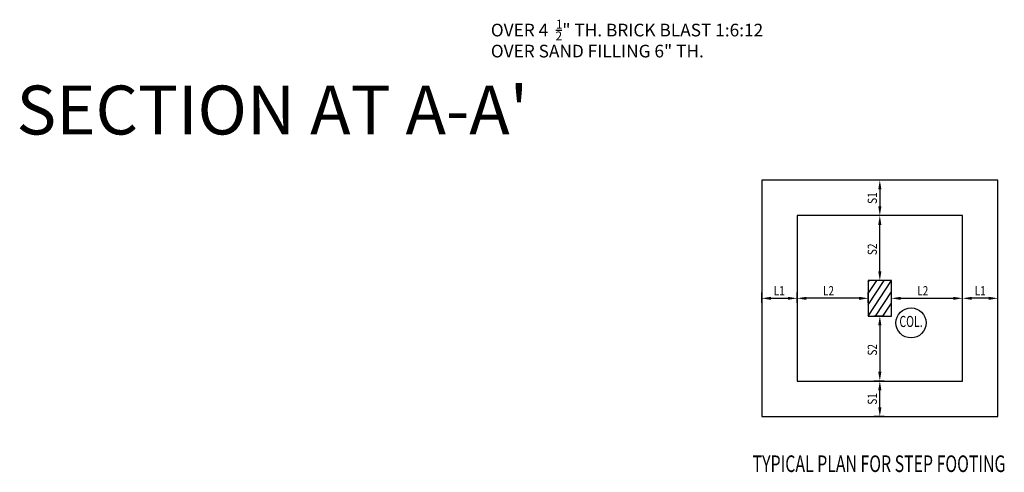
# Model space of a CAD drawing. Units: metres. Extents: x 54.4 to 142.9, y 0 to 60.2.
# Drawn here: x 78.9 to 92.8, y 15.8 to 22.1 of the extents above; entities that cross this region are included whole.
import ezdxf
from ezdxf.enums import TextEntityAlignment as Align

# ---------------------------------------------------------------- set-up
doc = ezdxf.new("R2010")
doc.units = ezdxf.units.M
doc.header["$LTSCALE"] = 25.4
doc.styles.add('Notes', font='arial.ttf', dxfattribs={"height": 3.175})
doc.styles.add('ROMANS', font='ROMANS.shx', dxfattribs={"width": 0.8})
doc.styles.get("Standard").update_dxf_attribs({"font": 'arial.ttf'})

msp = doc.modelspace()

# ---------------------------------------------------------------- linework, layer by layer
for p, q in [((86.472, 21.985), (86.556, 21.985)), ((92.678, 19.879, 0), (89.362, 19.879, 0)), ((89.362, 19.879, 0), (89.362, 16.563, 0)), ((91.082, 19.879, 0), (90.937, 19.879, 0)), ((92.678, 16.563, 0), (92.678, 19.879, 0)), ((91.02, 19.749, 0), (91.02, 19.511, 0)), ((92.181, 19.382, 0), (89.859, 19.382, 0)), ((89.859, 19.382, 0), (89.859, 17.06, 0)), ((91.082, 19.382, 0), (90.937, 19.382, 0)), ((91.082, 19.382, 0), (90.937, 19.382, 0)), ((92.181, 17.06, 0), (92.181, 19.382, 0)), ((91.02, 18.599, 0), (91.02, 19.252, 0)), ((91.182, 18.47, 0), (90.858, 18.47, 0)), ((90.858, 18.47, 0), (90.858, 17.972, 0)), ((90.858, 17.972, 0), (91.182, 18.47, 0)), ((90.858, 18.13, 0), (91.079, 18.47, 0)), ((90.858, 18.288, 0), (90.976, 18.47, 0)), ((90.858, 18.446, 0), (90.873, 18.47, 0)), ((91.082, 18.47, 0), (90.937, 18.47, 0)), ((91.182, 17.972, 0), (91.182, 18.47, 0)), ((89.362, 18.159, 0), (89.362, 18.304, 0)), ((89.859, 18.159, 0), (89.859, 18.304, 0)), ((89.859, 18.159, 0), (89.859, 18.304, 0)), ((90.858, 18.159, 0), (90.858, 18.304, 0)), ((90.961, 17.972, 0), (91.182, 18.312, 0)), ((90.961, 17.972, 0), (91.182, 18.312, 0)), ((91.182, 18.159, 0), (91.182, 18.304, 0)), ((92.181, 18.159, 0), (92.181, 18.304, 0)), ((92.181, 18.159, 0), (92.181, 18.304, 0)), ((92.678, 18.159, 0), (92.678, 18.304, 0)), ((89.492, 18.221, 0), (89.73, 18.221, 0)), ((90.728, 18.221, 0), (89.989, 18.221, 0)), ((91.064, 17.972, 0), (91.182, 18.154, 0)), ((91.312, 18.221, 0), (92.051, 18.221, 0)), ((92.549, 18.221, 0), (92.31, 18.221, 0)), ((90.858, 17.972, 0), (91.182, 17.972, 0)), ((91.082, 17.972, 0), (90.937, 17.972, 0)), ((91.02, 17.843, 0), (91.02, 17.19, 0)), ((89.859, 17.06, 0), (92.181, 17.06, 0)), ((91.082, 17.06, 0), (90.937, 17.06, 0)), ((91.082, 17.06, 0), (90.937, 17.06, 0)), ((91.02, 16.692, 0), (91.02, 16.931, 0)), ((89.362, 16.563, 0), (92.678, 16.563, 0)), ((91.082, 16.563, 0), (90.937, 16.563, 0))]:
    msp.add_line(p, q)
at = {"linetype": 'Continuous'}
msp.add_line((91.176, 17.972, 0), (91.182, 17.978, 0), dxfattribs=at)
msp.add_circle((91.458, 17.876, 0), 0.211)
for points in [[(90.998, 19.749, 0), (91.042, 19.749, 0), (91.02, 19.879, 0)], [(90.998, 19.511, 0), (91.042, 19.511, 0), (91.02, 19.382, 0)], [(90.998, 19.252, 0), (91.042, 19.252, 0), (91.02, 19.382, 0)], [(90.998, 18.599, 0), (91.042, 18.599, 0), (91.02, 18.47, 0)], [(89.492, 18.242, 0), (89.492, 18.199, 0), (89.362, 18.221, 0)], [(89.73, 18.242, 0), (89.73, 18.199, 0), (89.859, 18.221, 0)], [(89.989, 18.242, 0), (89.989, 18.199, 0), (89.859, 18.221, 0)], [(90.728, 18.242, 0), (90.728, 18.199, 0), (90.858, 18.221, 0)], [(91.312, 18.242, 0), (91.312, 18.199, 0), (91.182, 18.221, 0)], [(92.051, 18.242, 0), (92.051, 18.199, 0), (92.181, 18.221, 0)], [(92.31, 18.242, 0), (92.31, 18.199, 0), (92.181, 18.221, 0)], [(92.549, 18.242, 0), (92.549, 18.199, 0), (92.678, 18.221, 0)], [(90.998, 17.843, 0), (91.042, 17.843, 0), (91.02, 17.972, 0)], [(90.998, 17.19, 0), (91.042, 17.19, 0), (91.02, 17.06, 0)], [(90.998, 16.931, 0), (91.042, 16.931, 0), (91.02, 17.06, 0)], [(90.998, 16.692, 0), (91.042, 16.692, 0), (91.02, 16.563, 0)]]:
    msp.add_solid(points)

# ---------------------------------------------------------------- texts
for s, height, p in [('1', 0.124, (86.473, 22.006)), ('OVER 4', 0.1778, (85.561, 21.896)), ('" TH. BRICK BLAST 1:6:12', 0.1778, (86.564, 21.896)), ('2', 0.124, (86.468, 21.84)), ('OVER SAND FILLING 6" TH.', 0.1778, (85.561, 21.601))]:
    msp.add_text(s, height=height).set_placement(p)
at = {"style": 'Notes'}
msp.add_text("%%USECTION AT A-A'", height=0.6858, dxfattribs=at).set_placement((78.904, 20.52))
at = {"style": 'ROMANS', "width": 0.8}
for s, p in [('S1', (90.979, 19.546, 0)), ('S2', (90.979, 18.827, 0)), ('S2', (90.979, 17.417, 0)), ('S1', (90.979, 16.728, 0))]:
    msp.add_text(s, height=0.1295, rotation=90, dxfattribs=at).set_placement(p)
for s, p in [('L1', (89.532, 18.262, 0)), ('L2', (90.222, 18.262, 0)), ('L2', (91.545, 18.262, 0)), ('L1', (92.351, 18.262, 0))]:
    msp.add_text(s, height=0.1295, dxfattribs=at).set_placement(p)
at = {"style": 'ROMANS', "width": 0.7}
msp.add_text('COL.', height=0.1554, dxfattribs=at).set_placement((91.458, 17.876, 0), align=Align.MIDDLE)
msp.add_text('%%UTYPICAL PLAN FOR STEP FOOTING', height=0.23317, dxfattribs=at).set_placement((91.009, 15.9, 0), align=Align.MIDDLE_CENTER)

doc.saveas('drawing.dxf')
